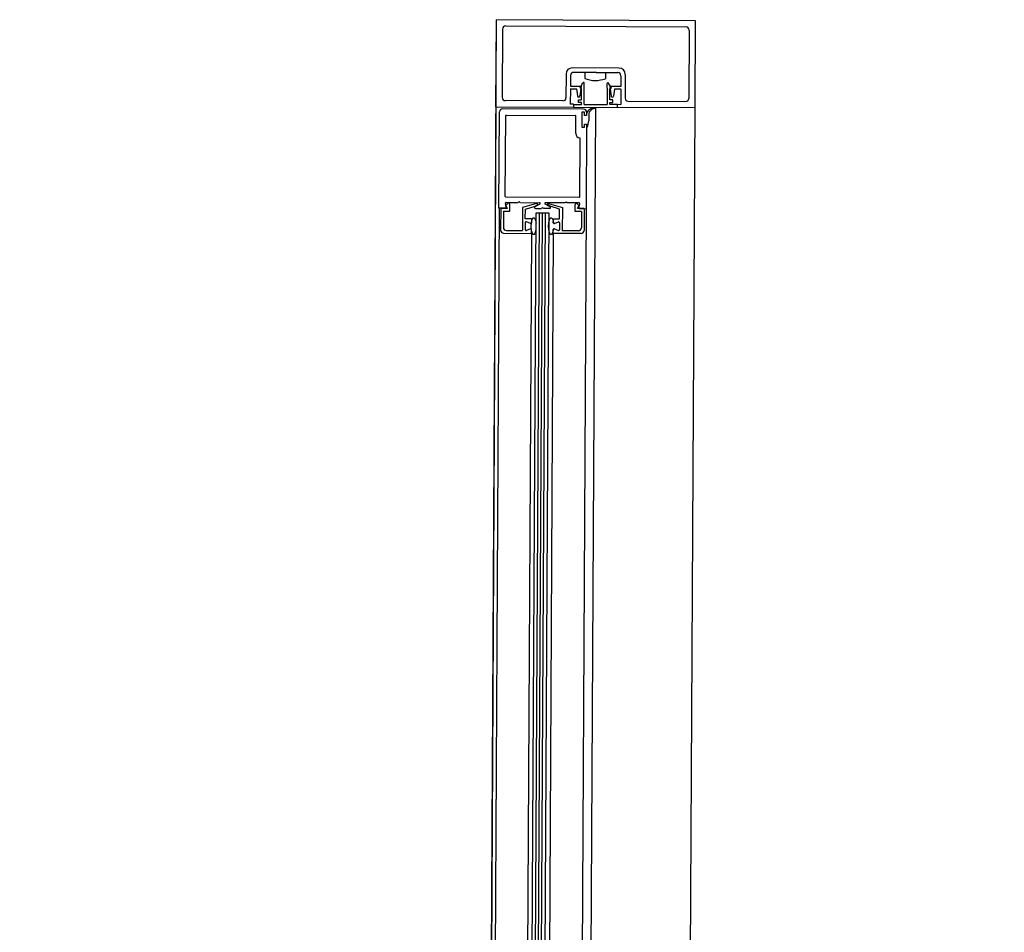
# Paper-space layout 'Layout1' of a CAD drawing. Units: inches. Extents: x 0 to 36, y 0 to 24.
# Drawn here: x 22.1 to 22.1, y 9.8 to 9.8 of the extents above; entities that cross this region are included whole.
import ezdxf

# ---------------------------------------------------------------- set-up
doc = ezdxf.new("R2010")
doc.units = ezdxf.units.IN
doc.header["$MEASUREMENT"] = 0
doc.layers.get('defpoints').update_dxf_attribs({"color": 140, "linetype": 'CONTINUOUS'})
doc.layers.add('G-AIRPORT', color=8, linetype='CONTINUOUS')
doc.styles.add('Arial', font='arial.ttf')
doc.styles.add('TEXT', font='romans.shx')

# ---------------------------------------------------------------- blocks, each defined once
blk = doc.blocks.new('HENDERSON')
at = {"layer": 'G-AIRPORT', "color": 4}
blk.add_line((6.280984278866335, 14.2591126874056), (6.281185188581787, 14.29638564102287), dxfattribs=at)
at = {"layer": 'G-AIRPORT', "color": 254}
for p, q in [((6.281183866692224, 14.29614042421431), (6.281185188467454, 14.2963856410166)), ((6.281183866692224, 14.29614042421431), (6.281185188467454, 14.2963856410166)), ((6.281745684009856, 14.29638261981428), (6.281185188467454, 14.2963856410166)), ((6.281745684009856, 14.29638261981428), (6.281185188467454, 14.2963856410166)), ((6.281211297221034, 14.29636798428787), (6.281719386431142, 14.29636524557217)), ((6.281211297221034, 14.29636798428787), (6.281719386431142, 14.29636524557217)), ((6.281744362235415, 14.29613740301824), (6.281745684009856, 14.29638261981428)), ((6.281744362235415, 14.29613740301824), (6.281745684009856, 14.29638261981428)), ((6.281202562711563, 14.29635934343356), (6.281201523419412, 14.2961665329718)), ((6.281202562711563, 14.29635934343356), (6.281201523419412, 14.2961665329718)), ((6.281728027283478, 14.29635651106306), (6.281726987990538, 14.296163700595)), ((6.281728027283478, 14.29635651106306), (6.281726987990538, 14.296163700595)), ((6.28138138315007, 14.29623254464837), (6.281381022116527, 14.29616556542885)), ((6.28138138315007, 14.29623254464837), (6.281381022116527, 14.29616556542885)), ((6.281393553535089, 14.29622869559285), (6.28139339039047, 14.29619842883365)), ((6.281393553535089, 14.29622869559285), (6.28139339039047, 14.29619842883365)), ((6.281530429253117, 14.29624925724941), (6.281398993048256, 14.29624996572101)), ((6.281530429253117, 14.29624925724941), (6.281398993048256, 14.29624996572101)), ((6.281463241935, 14.29623700788797), (6.281402288044589, 14.29623733644716)), ((6.281463241935, 14.29623700788797), (6.281402288044589, 14.29623733644716)), ((6.281433815918909, 14.29623716650167), (6.281433721506524, 14.29621965101623)), ((6.281433815918909, 14.29623716650167), (6.281433721506524, 14.29621965101623)), ((6.281464650727038, 14.29623840157252), (6.281463241935, 14.29623700788797)), ((6.281464650727038, 14.29623840157252), (6.281463241935, 14.29623700788797)), ((6.281464650727038, 14.29623840157252), (6.28146604441276, 14.29623699278519)), ((6.281464650727038, 14.29623840157252), (6.28146604441276, 14.29623699278519)), ((6.28146604441276, 14.29623699278519), (6.281526998302795, 14.29623666422599)), ((6.28146604441276, 14.29623699278519), (6.281526998302795, 14.29623666422599)), ((6.281492667951063, 14.29623684927425), (6.281492573538323, 14.29621933378885)), ((6.281492667951063, 14.29623684927425), (6.281492573538323, 14.29621933378885)), ((6.281535639155102, 14.29622792971688), (6.281535476010504, 14.29619766295765)), ((6.281535639155102, 14.29622792971688), (6.281535476010504, 14.29619766295765)), ((6.281547850326184, 14.29623164735118), (6.28154748929343, 14.29616466813168)), ((6.281547850326184, 14.29623164735118), (6.28154748929343, 14.29616466813168)), ((6.28139339039047, 14.29619842883365), (6.281424077521244, 14.29619826342337)), ((6.28139339039047, 14.29619842883365), (6.281424077521244, 14.29619826342337)), ((6.281424077521244, 14.29619826342337), (6.281420309347645, 14.29617078628206)), ((6.281424077521244, 14.29619826342337), (6.281420309347645, 14.29617078628206)), ((6.281420522692507, 14.29619362431242), (6.281428726339236, 14.29620768774954)), ((6.281420522692507, 14.29619362431242), (6.281428726339236, 14.29620768774954)), ((6.28143232205975, 14.296146940418), (6.281432643731925, 14.29620661735606)), ((6.28143232205975, 14.296146940418), (6.281432643731925, 14.29620661735606)), ((6.281497024028475, 14.29619321195186), (6.281497094414071, 14.29620626995441)), ((6.281497024028475, 14.29619321195186), (6.281497094414071, 14.29620626995441)), ((6.281509074682731, 14.29619314699297), (6.281501023258343, 14.29620729805258)), ((6.281509074682731, 14.29619314699297), (6.281501023258343, 14.29620729805258)), ((6.281393348848788, 14.29619072202181), (6.281393118482377, 14.29614798423283)), ((6.281393348848788, 14.29619072202181), (6.281393118482377, 14.29614798423283)), ((6.281393348848788, 14.29619072202181), (6.28141086433461, 14.29619062760902)), ((6.281393348848788, 14.29619072202181), (6.28141086433461, 14.29619062760902)), ((6.28141086433461, 14.29619062760902), (6.28141336298669, 14.29617082372898)), ((6.28141086433461, 14.29619062760902), (6.28141336298669, 14.29617082372898)), ((6.281424850008229, 14.29619110712719), (6.281420522692507, 14.29619362431242)), ((6.281424850008229, 14.29619110712719), (6.281420522692507, 14.29619362431242)), ((6.281424683841955, 14.29616027987356), (6.281424850008229, 14.29619110712719)), ((6.281424683841955, 14.29616027987356), (6.281424850008229, 14.29619110712719)), ((6.281496911669414, 14.29617236698184), (6.28149677274186, 14.29614659301633)), ((6.281496911669414, 14.29617236698184), (6.28149677274186, 14.29614659301633)), ((6.281498320508462, 14.29617376949255), (6.281496920076265, 14.29617236693801)), ((6.281498320508462, 14.29617376949255), (6.281496920076265, 14.29617236693801)), ((6.281496956987148, 14.29618077441636), (6.281496926870453, 14.2961751871123)), ((6.281496956987148, 14.29618077441636), (6.281496926870453, 14.2961751871123)), ((6.281498320508462, 14.29617376949255), (6.281496935277694, 14.29617518706844)), ((6.281498320508462, 14.29617376949255), (6.281496935277694, 14.29617518706844)), ((6.281498365826572, 14.29618217692705), (6.281496965394787, 14.29618077436622)), ((6.281498365826572, 14.29618217692705), (6.281496965394787, 14.29618077436622)), ((6.281497002304931, 14.2961891818446), (6.281496972188201, 14.29618359454683)), ((6.281497002304931, 14.2961891818446), (6.281496972188201, 14.29618359454683)), ((6.281498365826572, 14.29618217692705), (6.28149698059547, 14.29618359450297)), ((6.281498365826572, 14.29618217692705), (6.28149698059547, 14.29618359450297)), ((6.281498411144341, 14.29619058436156), (6.281497010712528, 14.29618918180076)), ((6.281498411144341, 14.29619058436156), (6.281497010712528, 14.29618918180076)), ((6.281498411144341, 14.29619058436156), (6.281497025913993, 14.29619200193747)), ((6.281498411144341, 14.29619058436156), (6.281497025913993, 14.29619200193747)), ((6.28150455445688, 14.29615984935333), (6.28150472062277, 14.29619067660696)), ((6.28150455445688, 14.29615984935333), (6.28150472062277, 14.29619067660696)), ((6.28150472062277, 14.29619067660696), (6.281509074682731, 14.29619314699297)), ((6.28150472062277, 14.29619067660696), (6.281509074682731, 14.29619314699297)), ((6.281535476010504, 14.29619766295765), (6.28150478887973, 14.29619782836794)), ((6.28150478887973, 14.29619782836794), (6.281508260626687, 14.29617031220745)), ((6.281535476010504, 14.29619766295765), (6.28150478887973, 14.29619782836794)), ((6.28150478887973, 14.29619782836794), (6.281508260626687, 14.29617031220745)), ((6.281517918983404, 14.29619005055858), (6.281515206988473, 14.29617027476684)), ((6.281517918983404, 14.29619005055858), (6.281515206988473, 14.29617027476684)), ((6.281535434468829, 14.29618995614582), (6.281517918983404, 14.29619005055858)), ((6.281535434468829, 14.29618995614582), (6.281517918983404, 14.29619005055858)), ((6.281535434468829, 14.29618995614582), (6.281535204102809, 14.29614721835687)), ((6.281535434468829, 14.29618995614582), (6.281535204102809, 14.29614721835687)), ((6.28137228760739, 14.29615692458084), (6.281210164271727, 14.2961577984627)), ((6.28137228760739, 14.29615692458084), (6.281210164271727, 14.2961577984627)), ((6.281401806163295, 14.29614793740231), (6.281393118482377, 14.29614798423283)), ((6.281401806163295, 14.29614793740231), (6.281393118482377, 14.29614798423283)), ((6.281401806163295, 14.29614793740231), (6.281401759335111, 14.29613924972373)), ((6.281401806163295, 14.29614793740231), (6.281401759335111, 14.29613924972373)), ((6.281402612638182, 14.29614708668513), (6.281424612088458, 14.29614696810539)), ((6.281402612638182, 14.29614708668513), (6.281424612088458, 14.29614696810539)), ((6.281415954619767, 14.296152619886), (6.281415996161407, 14.29616032669783)), ((6.281415954619767, 14.296152619886), (6.281415996161407, 14.29616032669783)), ((6.281424642300287, 14.29615257305547), (6.281415954619767, 14.296152619886)), ((6.281424642300287, 14.29615257305547), (6.281415954619767, 14.296152619886)), ((6.281415996161407, 14.29616032669783), (6.281424683841955, 14.29616027987356)), ((6.281415996161407, 14.29616032669783), (6.281424683841955, 14.29616027987356)), ((6.281424612088458, 14.29614696810539), (6.281424642300287, 14.29615257305547)), ((6.281424612088458, 14.29614696810539), (6.281424642300287, 14.29615257305547)), ((6.28143232205975, 14.296146940418), (6.28149677274186, 14.29614659301633)), ((6.28143232205975, 14.296146940418), (6.28149677274186, 14.29614659301633)), ((6.281504482703376, 14.29614653758516), (6.281504512915198, 14.29615214253525)), ((6.281504482703376, 14.29614653758516), (6.281504512915198, 14.29615214253525)), ((6.281526482153282, 14.29614641899918), (6.281504482703376, 14.29614653758516)), ((6.281526482153282, 14.29614641899918), (6.281504482703376, 14.29614653758516)), ((6.281504512915198, 14.29615214253525), (6.281513200596514, 14.29615209571099)), ((6.281504512915198, 14.29615214253525), (6.281513200596514, 14.29615209571099)), ((6.281513242137784, 14.29615980252282), (6.28150455445688, 14.29615984935333)), ((6.281513242137784, 14.29615980252282), (6.28150455445688, 14.29615984935333)), ((6.281513200596514, 14.29615209571099), (6.281513242137784, 14.29615980252282)), ((6.281513200596514, 14.29615209571099), (6.281513242137784, 14.29615980252282)), ((6.281526469593317, 14.29613857750883), (6.281526516421486, 14.29614726518739)), ((6.281526469593317, 14.29613857750883), (6.281526516421486, 14.29614726518739)), ((6.281526516421486, 14.29614726518739), (6.281535204102809, 14.29614721835687)), ((6.281526516421486, 14.29614726518739), (6.281535204102809, 14.29614721835687)), ((6.281556130145766, 14.2961559336226), (6.281718253481422, 14.29615505974073)), ((6.281556130145766, 14.2961559336226), (6.281718253481422, 14.29615505974073)), ((6.281183866692224, 14.29614042421431), (6.281156109424735, 14.29099087141617)), ((6.281183866692224, 14.29614042421431), (6.281156109424735, 14.29099087141617)), ((6.281183866692224, 14.29614042421431), (6.281401759335111, 14.29613924972373)), ((6.281183866692224, 14.29614042421431), (6.281401759335111, 14.29613924972373)), ((6.281192334227818, 14.29585451726263), (6.281193797998839, 14.29612607735095)), ((6.281192334227818, 14.29585451726263), (6.281193797998839, 14.29612607735095)), ((6.281430373946456, 14.29613349008754), (6.281202532508708, 14.29613471820525)), ((6.281430373946456, 14.29613349008754), (6.281202532508708, 14.29613471820525)), ((6.281210031164342, 14.29588808578773), (6.281211258526803, 14.29611578710459)), ((6.281210031164342, 14.29588808578773), (6.281211258526803, 14.29611578710459)), ((6.281212667318833, 14.29611718078915), (6.281407417519979, 14.29611613104218)), ((6.281212667318833, 14.29611718078915), (6.281407417519979, 14.29611613104218)), ((6.281402571097296, 14.29613937987328), (6.281526440611621, 14.29613871218735)), ((6.281402571097296, 14.29613937987328), (6.281526440611621, 14.29613871218735)), ((6.281425703785416, 14.29612496745593), (6.281425475684671, 14.29608265003931)), ((6.281425703785416, 14.29612496745593), (6.281425475684671, 14.29608265003931)), ((6.281433410598815, 14.2961249259123), (6.281425703785416, 14.29612496745593)), ((6.281433410598815, 14.2961249259123), (6.281425703785416, 14.29612496745593)), ((6.281433362259421, 14.29611595798342), (6.281433410598815, 14.2961249259123)), ((6.281433362259421, 14.29611595798342), (6.281433410598815, 14.2961249259123)), ((6.28143896721496, 14.29611592777158), (6.281433362259421, 14.29611595798342)), ((6.28143896721496, 14.29611592777158), (6.281433362259421, 14.29611595798342)), ((6.281463694092629, 14.29613891588389), (6.281437769486473, 14.2913293600974)), ((6.281463694092629, 14.29613891588389), (6.281437769486473, 14.2913293600974)), ((6.281438998008596, 14.29612164062107), (6.28143896721496, 14.29611592777158)), ((6.281438998008596, 14.29612164062107), (6.28143896721496, 14.29611592777158)), ((6.281439014799169, 14.29612475557845), (6.281438998008596, 14.29612164062107)), ((6.281439014799169, 14.29612475557845), (6.281438998008596, 14.29612164062107)), ((6.281744362235415, 14.29613740301824), (6.281526469593317, 14.29613857750883)), ((6.281744362235415, 14.29613740301824), (6.281526469593317, 14.29613857750883)), ((6.281691302424164, 14.28629370004315), (6.281744362235415, 14.29613740301824)), ((6.281691302424164, 14.28629370004315), (6.281744362235415, 14.29613740301824)), ((6.281408541186288, 14.29606462796225), (6.281408811206113, 14.29611472224855)), ((6.281408541186288, 14.29606462796225), (6.281408811206113, 14.29611472224855)), ((6.281433182498041, 14.29608260850196), (6.281433230837486, 14.29609157643087)), ((6.281433182498041, 14.29608260850196), (6.281433230837486, 14.29609157643087)), ((6.281433230837486, 14.29609157643087), (6.281438835793033, 14.29609154621903)), ((6.281433230837486, 14.29609157643087), (6.281438835793033, 14.29609154621903)), ((6.281438835793033, 14.29609154621903), (6.281437529028558, 14.29585319560288)), ((6.281438835793033, 14.29609154621903), (6.281437529028558, 14.29585319560288)), ((6.281445301665705, 14.29611326986921), (6.281445233194603, 14.29610056707971)), ((6.281445301665705, 14.29611326986921), (6.281445233194603, 14.29610056707971)), ((6.281425475684671, 14.29608265003931), (6.281433182498041, 14.29608260850196)), ((6.281425475684671, 14.29608265003931), (6.281433182498041, 14.29608260850196)), ((6.28144032859548, 14.29608297088739), (6.281438788773769, 14.29608297918735)), ((6.28144032859548, 14.29608297088739), (6.281438788773769, 14.29608297918735)), ((6.281420194993451, 14.29588695295978), (6.281421091912421, 14.29605335007138)), ((6.281420194993451, 14.29588695295978), (6.281421091912421, 14.29605335007138)), ((6.281212989958838, 14.29585735631697), (6.281210258166134, 14.29586788526377)), ((6.281212989958838, 14.29585735631697), (6.281210258166134, 14.29586788526377)), ((6.281211424850461, 14.29588667700036), (6.281418786202188, 14.29588555927521)), ((6.281211424850461, 14.29588667700036), (6.281418786202188, 14.29588555927521)), ((6.281211684972213, 14.29586224834792), (6.281217623170598, 14.29586812287426)), ((6.281211684972213, 14.29586224834792), (6.281217623170598, 14.29586812287426)), ((6.281212440364421, 14.29587069035407), (6.281246078644749, 14.29587050903296)), ((6.281212440364421, 14.29587069035407), (6.281246078644749, 14.29587050903296)), ((6.281222530041596, 14.29584649555989), (6.281222635256434, 14.29586601509917)), ((6.281222530041596, 14.29584649555989), (6.281222635256434, 14.29586601509917)), ((6.281249476761758, 14.29587329327628), (6.281247071813034, 14.2958709141146)), ((6.281249476761758, 14.29587329327628), (6.281247071813034, 14.2958709141146)), ((6.281249476761758, 14.29587329327628), (6.281251855922633, 14.29587088832523)), ((6.281249476761758, 14.29587329327628), (6.281251855922633, 14.29587088832523)), ((6.28125284452674, 14.29587047256326), (6.281306642149922, 14.29587018258479)), ((6.28125284452674, 14.29587047256326), (6.281306642149922, 14.29587018258479)), ((6.281298291657016, 14.2958682351147), (6.281259018547182, 14.29585674317894)), ((6.281298291657016, 14.2958682351147), (6.281259018547182, 14.29585674317894)), ((6.281307706436678, 14.29586597384995), (6.281293758291007, 14.29585834030951)), ((6.281307706436678, 14.29586597384995), (6.281293758291007, 14.29585834030951)), ((6.281322888019055, 14.29586589201555), (6.281336752923245, 14.29585810856221)), ((6.281322888019055, 14.29586589201555), (6.281336752923245, 14.29585810856221)), ((6.281377795097235, 14.29586979905169), (6.281323997614599, 14.29587008903018)), ((6.281377795097235, 14.29586979905169), (6.281323997614599, 14.29587008903018)), ((6.281331647235824, 14.29586840606244), (6.281370772632314, 14.29585649756291)), ((6.281331647235824, 14.29586840606244), (6.281370772632314, 14.29585649756291)), ((6.281381193214195, 14.29587258329503), (6.28137878826589, 14.29587020413333)), ((6.281381193214195, 14.29587258329503), (6.28137878826589, 14.29587020413333)), ((6.281381193214195, 14.29587258329503), (6.281383572375489, 14.29587017834397)), ((6.281381193214195, 14.29587258329503), (6.281383572375489, 14.29587017834397)), ((6.281418199259548, 14.29586958126086), (6.281384560979198, 14.295869762582)), ((6.281418199259548, 14.29586958126086), (6.281384560979198, 14.295869762582)), ((6.28141818435094, 14.29586148615524), (6.281412309824987, 14.29586742421225)), ((6.28141818435094, 14.29586148615524), (6.281412309824987, 14.29586742421225)), ((6.281417505954522, 14.29585625392638), (6.281420351092123, 14.29586675281168)), ((6.281417505954522, 14.29585625392638), (6.281420351092123, 14.29586675281168)), ((6.281192958479942, 14.2958547479074), (6.281166740763972, 14.29099081410577)), ((6.281192958479942, 14.2958547479074), (6.281166740763972, 14.29099081410577)), ((6.281210807759813, 14.29585455122667), (6.281192958479942, 14.2958547479074)), ((6.281210807759813, 14.29585455122667), (6.281192958479942, 14.2958547479074)), ((6.281197209159686, 14.29585433908606), (6.281196878338733, 14.29579296482293)), ((6.281197209159686, 14.29585433908606), (6.281196878338733, 14.29579296482293)), ((6.281197209159686, 14.29585433908606), (6.281216125884185, 14.29585423711881)), ((6.281197209159686, 14.29585433908606), (6.281216125884185, 14.29585423711881)), ((6.281204874432213, 14.29584659073062), (6.281204626693793, 14.29580063009742)), ((6.281204874432213, 14.29584659073062), (6.281204626693793, 14.29580063009742)), ((6.281204874432213, 14.29584659073062), (6.281222530041596, 14.29584649555989)), ((6.281204874432213, 14.29584659073062), (6.281222530041596, 14.29584649555989)), ((6.281216125884185, 14.29585423711881), (6.281211684972213, 14.29586224834792)), ((6.281216125884185, 14.29585423711881), (6.281211684972213, 14.29586224834792)), ((6.281259018547182, 14.29585674317894), (6.281258667685393, 14.29579165086804)), ((6.281259018547182, 14.29585674317894), (6.281258667685393, 14.29579165086804)), ((6.281266551994477, 14.29582453843978), (6.281266699694136, 14.29585193980404)), ((6.281266551994477, 14.29582453843978), (6.281266699694136, 14.29585193980404)), ((6.281266678082147, 14.295851933897), (6.281293825013265, 14.2958606579513)), ((6.281266678082147, 14.295851933897), (6.281293825013265, 14.2958606579513)), ((6.281272720082001, 14.29128275352098), (6.281297295090063, 14.29584193076015)), ((6.281272720082001, 14.29128275352098), (6.281297295090063, 14.29584193076015)), ((6.281282184890053, 14.29128270249976), (6.281306759898094, 14.29584187974519)), ((6.281282184890053, 14.29128270249976), (6.281306759898094, 14.29584187974519)), ((6.281290592322982, 14.29128265718514), (6.281315167331037, 14.29584183442431)), ((6.281290592322982, 14.29128265718514), (6.281315167331037, 14.29584183442431)), ((6.281294138346333, 14.29586078924091), (6.281299977639378, 14.2958641206987)), ((6.281294138346333, 14.29586078924091), (6.281299977639378, 14.2958641206987)), ((6.281294822577379, 14.29585413157469), (6.281311850011377, 14.29585403979284)), ((6.281294822577379, 14.29585413157469), (6.281311850011377, 14.29585403979284)), ((6.281297295090063, 14.29584193076015), (6.281332326061722, 14.29584174193463)), ((6.281297295090063, 14.29584193076015), (6.281332326061722, 14.29584174193463)), ((6.281298999755926, 14.29128261186424), (6.281323574764002, 14.29584178910966)), ((6.281298999755926, 14.29128261186424), (6.281323574764002, 14.29584178910966)), ((6.281332326061722, 14.29584174193463), (6.281307751053241, 14.29128256469545)), ((6.281332326061722, 14.29584174193463), (6.281307751053241, 14.29128256469545)), ((6.281315248128756, 14.29585682403616), (6.281312843180068, 14.29585444487447)), ((6.281315248128756, 14.29585682403616), (6.281312843180068, 14.29585444487447)), ((6.281315248128756, 14.29585682403616), (6.281317627290044, 14.29585441909137)), ((6.281315248128756, 14.29585682403616), (6.281317627290044, 14.29585441909137)), ((6.281335643328127, 14.29585391154132), (6.281318615893348, 14.29585400332316)), ((6.281335643328127, 14.29585391154132), (6.281318615893348, 14.29585400332316)), ((6.281335720037724, 14.29586091584498), (6.281329916998267, 14.29586431005669)), ((6.281335720037724, 14.29586091584498), (6.281329916998267, 14.29586431005669)), ((6.281363061697924, 14.29585177113646), (6.281336031937492, 14.29586078118524)), ((6.281363061697924, 14.29585177113646), (6.281336031937492, 14.29586078118524)), ((6.28136291399867, 14.29582436991), (6.281363061697924, 14.29585177113646)), ((6.28136291399867, 14.29582436991), (6.281363061697924, 14.29585177113646)), ((6.281370794178919, 14.29585649142408), (6.281370443317506, 14.29579139925101)), ((6.281370794178919, 14.29585649142408), (6.281370443317506, 14.29579139925101)), ((6.28140717009444, 14.295845851189), (6.281407275308496, 14.29586537059046)), ((6.28140717009444, 14.295845851189), (6.281407275308496, 14.29586537059046)), ((6.281424825704256, 14.29584575602452), (6.28140717009444, 14.295845851189)), ((6.281424825704256, 14.29584575602452), (6.28140717009444, 14.295845851189)), ((6.281437529028558, 14.29585319560288), (6.28141344616396, 14.29126974022545)), ((6.281437529028558, 14.29585319560288), (6.28141344616396, 14.29126974022545)), ((6.281413657334788, 14.29585352326003), (6.28141818435094, 14.29586148615524)), ((6.281413657334788, 14.29585352326003), (6.28141818435094, 14.29586148615524)), ((6.281432574059288, 14.29585342129273), (6.281413657334788, 14.29585352326003)), ((6.281432574059288, 14.29585342129273), (6.281413657334788, 14.29585352326003)), ((6.281419657787495, 14.29585342547717), (6.281437529028558, 14.29585319560288)), ((6.281419657787495, 14.29585342547717), (6.281437529028558, 14.29585319560288)), ((6.281424825704256, 14.29584575602452), (6.281424577965858, 14.29579979538502)), ((6.281424825704256, 14.29584575602452), (6.281424577965858, 14.29579979538502)), ((6.281432574059288, 14.29585342129273), (6.281432243238385, 14.29579204703587)), ((6.281432574059288, 14.29585342129273), (6.281432243238385, 14.29579204703587)), ((6.281266495346493, 14.29581402914978), (6.281266389604696, 14.29579441180261)), ((6.281266495346493, 14.29581402914978), (6.281266389604696, 14.29579441180261)), ((6.281284067479909, 14.29582444402701), (6.281266551994477, 14.29582453843978)), ((6.281284067479909, 14.29582444402701), (6.281266551994477, 14.29582453843978)), ((6.281280986122063, 14.29581184603617), (6.281269520057926, 14.29581611798845)), ((6.281280986122063, 14.29581184603617), (6.281269520057926, 14.29581611798845)), ((6.281284067479909, 14.29582444402701), (6.281284010833097, 14.29581393487482)), ((6.281284067479909, 14.29582444402701), (6.281284010833097, 14.29581393487482)), ((6.281284010833097, 14.29581393487482), (6.281284029887388, 14.29581746978485)), ((6.281284010833097, 14.29581393487482), (6.281284029887388, 14.29581746978485)), ((6.281345398513238, 14.29582446432276), (6.281345341866036, 14.29581395502649)), ((6.281345398513238, 14.29582446432276), (6.281345341866036, 14.29581395502649)), ((6.281345341866036, 14.29581395502649), (6.281345360919879, 14.29581748993652)), ((6.281345341866036, 14.29581395502649), (6.281345360919879, 14.29581748993652)), ((6.281345398513238, 14.29582446432276), (6.28136291399867, 14.29582436991)), ((6.281345398513238, 14.29582446432276), (6.28136291399867, 14.29582436991)), ((6.281348343883359, 14.29581183370211), (6.281359855334536, 14.2958159819381)), ((6.281348343883359, 14.29581183370211), (6.281359855334536, 14.2958159819381)), ((6.281362857351468, 14.29581386061373), (6.281362751609251, 14.29579424327279)), ((6.281362857351468, 14.29581386061373), (6.281362751609251, 14.29579424327279)), ((6.281205519191069, 14.29578423031383), (6.281283848442946, 14.29578380809981)), ((6.281205519191069, 14.29578423031383), (6.281283848442946, 14.29578380809981)), ((6.281213267545731, 14.29579189558829), (6.281258667685393, 14.29579165086804)), ((6.281213267545731, 14.29579189558829), (6.281258667685393, 14.29579165086804)), ((6.281283848442946, 14.29578380809981), (6.281259900786559, 14.29134101775664)), ((6.281283848442946, 14.29578380809981), (6.281259900786559, 14.29134101775664)), ((6.281280903073196, 14.29579643871419), (6.281269391621997, 14.29579229047823)), ((6.281280903073196, 14.29579643871419), (6.281269391621997, 14.29579229047823)), ((6.281283848442946, 14.29578380809981), (6.281283905090518, 14.29579431738982)), ((6.281283848442946, 14.29578380809981), (6.281283905090518, 14.29579431738982)), ((6.281345179476624, 14.29578382839556), (6.28132122803752, 14.2913403363084)), ((6.281345179476624, 14.29578382839556), (6.28132122803752, 14.2913403363084)), ((6.281345179476624, 14.29578382839556), (6.281345236123045, 14.29579433754147)), ((6.281345179476624, 14.29578382839556), (6.281345236123045, 14.29579433754147)), ((6.281423508728501, 14.29578340618156), (6.281345179476624, 14.29578382839556)), ((6.281423508728501, 14.29578340618156), (6.281345179476624, 14.29578382839556)), ((6.281348260834051, 14.29579642638014), (6.281359726898593, 14.29579215443413)), ((6.281348260834051, 14.29579642638014), (6.281359726898593, 14.29579215443413)), ((6.281415843456365, 14.29579115453701), (6.281370443317506, 14.29579139925101)), ((6.281415843456365, 14.29579115453701), (6.281370443317506, 14.29579139925101))]:
    blk.add_line(p, q, dxfattribs=at)
for centre, radius, start, end in [((6.281211250393262, 14.2963592966093), 8.687807125180386e-06, 89.69116563098657, 179.6911467414943), ((6.281211250393262, 14.2963592966093), 8.687807125180386e-06, 89.69116563098657, 179.6911467414943), ((6.281719339602951, 14.2963565578936), 8.687807125180386e-06, 359.6911847349794, 89.69116563098657), ((6.281719339602951, 14.2963565578936), 8.687807125180386e-06, 359.6911847349794, 89.69116563098657), ((6.281398898636247, 14.29623245023558), 1.751574017173465e-05, 89.69116563098657, 179.6911467414943), ((6.281398898636247, 14.29623245023558), 1.751574017173465e-05, 89.69116563098657, 179.6911467414943), ((6.281402241216789, 14.29622864876233), 8.687807125180386e-06, 89.69116563098657, 179.6911467414943), ((6.281402241216789, 14.29622864876233), 8.687807125180386e-06, 89.69116563098657, 179.6911467414943), ((6.281526951474973, 14.2962279765474), 8.687807125180386e-06, 359.6911847349794, 89.69116563098657), ((6.281526951474973, 14.2962279765474), 8.687807125180386e-06, 359.6911847349794, 89.69116563098657), ((6.28153033484115, 14.29623174176397), 1.751574017173465e-05, 359.6911847349794, 89.69116563098657), ((6.28153033484115, 14.29623174176397), 1.751574017173465e-05, 359.6911847349794, 89.69116563098657), ((6.281430541874101, 14.29620662868785), 2.101888820608158e-06, 359.6911847349794, 149.7437885676689), ((6.281430541874101, 14.29620662868785), 2.101888820608158e-06, 359.6911847349794, 149.7437885676689), ((6.281499196272684, 14.29620625862262), 2.101888820608158e-06, 29.63854248873488, 179.6911467414943), ((6.281499196272684, 14.29620625862262), 2.101888820608158e-06, 29.63854248873488, 179.6911467414943), ((6.281416838701965, 14.29617126222968), 3.50314803434693e-06, 187.1911645710648, 352.1911666959872), ((6.281416838701965, 14.29617126222968), 3.50314803434693e-06, 187.1911645710648, 352.1911666959872), ((6.28121021110033, 14.29616648614126), 8.687807125180386e-06, 179.6911467414943, 269.6911456745713), ((6.28121021110033, 14.29616648614126), 8.687807125180386e-06, 179.6911467414943, 269.6911456745713), ((6.281372334435964, 14.29616561225939), 8.687807125180386e-06, 269.6911456745713, 359.6911847349794), ((6.281372334435964, 14.29616561225939), 8.687807125180386e-06, 269.6911456745713, 359.6911847349794), ((6.281511736342374, 14.29617075070816), 3.50314803434693e-06, 187.1911645710648, 352.1911666959872), ((6.281511736342374, 14.29617075070816), 3.50314803434693e-06, 187.1911645710648, 352.1911666959872), ((6.281556176974341, 14.29616462130741), 8.687807125180386e-06, 179.6911467414943, 269.6911456745713), ((6.281556176974341, 14.29616462130741), 8.687807125180386e-06, 179.6911467414943, 269.6911456745713), ((6.281718300310025, 14.29616374742555), 8.687807125180386e-06, 269.6911456745713, 359.6911847349794), ((6.281718300310025, 14.29616374742555), 8.687807125180386e-06, 269.6911456745713, 359.6911847349794), ((6.281202485680126, 14.29612603052043), 8.687807125180386e-06, 89.69116563098657, 179.6911467414943), ((6.281202485680126, 14.29612603052043), 8.687807125180386e-06, 89.69116563098657, 179.6911467414943), ((6.28121265976629, 14.29611577955005), 1.401259213738772e-06, 89.69116563098657, 179.6911467414943), ((6.28121265976629, 14.29611577955005), 1.401259213738772e-06, 89.69116563098657, 179.6911467414943), ((6.281407409967436, 14.29611472980308), 1.401259213738772e-06, 359.6911847349794, 89.69116563098657), ((6.281407409967436, 14.29611472980308), 1.401259213738772e-06, 359.6911847349794, 89.69116563098657), ((6.281430327118258, 14.29612480240272), 8.687807125180386e-06, 359.6911847349794, 89.69116563098657), ((6.281430327118258, 14.29612480240272), 8.687807125180386e-06, 359.6911847349794, 89.69116563098657), ((6.281457717131921, 14.2961166213722), 1.901018312318705e-05, 85.08131863003962, 182.0869125934469), ((6.281457717131921, 14.2961166213722), 1.901018312318705e-05, 85.08131863003962, 182.0869125934469), ((6.281463430655585, 14.29611705327676), 1.851469786520902e-05, 92.87961863819005, 191.6716946746943), ((6.281463430655585, 14.29611705327676), 1.851469786520902e-05, 92.87961863819005, 191.6716946746943), ((6.281410147715356, 14.29610075619966), 3.50314803434693e-05, 329.4894326265544, 359.6911847349794), ((6.281410147715356, 14.29610075619966), 3.50314803434693e-05, 329.4894326265544, 359.6911847349794), ((6.281419751097388, 14.29606456753855), 1.121007370991018e-05, 179.6911467414943, 269.6911456745713), ((6.281419751097388, 14.29606456753855), 1.121007370991018e-05, 179.6911467414943, 269.6911456745713), ((6.281211432403431, 14.29588807823946), 1.401259213738772e-06, 179.6911467414943, 269.6911456745713), ((6.281211432403431, 14.29588807823946), 1.401259213738772e-06, 179.6911467414943, 269.6911456745713), ((6.281212428280547, 14.29586844837027), 2.242014741982035e-06, 89.69116563098657, 194.5450206980723), ((6.281212428280547, 14.29586844837027), 2.242014741982035e-06, 89.69116563098657, 194.5450206980723), ((6.28121969265468, 14.29586603095991), 2.942644348851423e-06, 359.6911847349794, 134.691156810208), ((6.28121969265468, 14.29586603095991), 2.942644348851423e-06, 359.6911847349794, 134.691156810208), ((6.281298866692374, 14.29586606801843), 2.242014741982035e-06, 299.7051956980703, 104.8615986199837), ((6.281298866692374, 14.29586606801843), 2.242014741982035e-06, 299.7051956980703, 104.8615986199837), ((6.281306630065295, 14.29586794060097), 2.242014741982035e-06, 298.691175464474, 89.69116563098657), ((6.281306630065295, 14.29586794060097), 2.242014741982035e-06, 298.691175464474, 89.69116563098657), ((6.281323985529916, 14.29586784705266), 2.242014741982035e-06, 89.69116563098657, 240.6911557380449), ((6.281323985529916, 14.29586784705266), 2.242014741982035e-06, 89.69116563098657, 240.6911557380449), ((6.281331048873675, 14.29586624528667), 2.242014741982035e-06, 74.52073256547014, 239.6771355994734), ((6.281331048873675, 14.29586624528667), 2.242014741982035e-06, 74.52073256547014, 239.6771355994734), ((6.281410217910256, 14.29586535472972), 2.942644348851423e-06, 44.69117470963549, 179.6911467414943), ((6.281410217910256, 14.29586535472972), 2.942644348851423e-06, 44.69117470963549, 179.6911467414943), ((6.281418187174474, 14.29586733928335), 2.242014741982035e-06, 344.8373105571774, 89.69116563098657), ((6.281418187174474, 14.29586733928335), 2.242014741982035e-06, 344.8373105571774, 89.69116563098657), ((6.281418793755549, 14.2958869605143), 1.401259213738772e-06, 269.6911456745713, 359.6911847349794), ((6.281418793755549, 14.2958869605143), 1.401259213738772e-06, 269.6911456745713, 359.6911847349794), ((6.28121081984483, 14.29585679321045), 2.242014741982035e-06, 269.6911456745713, 14.54505774412052), ((6.28121081984483, 14.29585679321045), 2.242014741982035e-06, 269.6911456745713, 14.54505774412052), ((6.281294834662042, 14.29585637355848), 2.242014741982035e-06, 118.691137615408, 269.6911456745713), ((6.281294834662042, 14.29585637355848), 2.242014741982035e-06, 118.691137615408, 269.6911456745713), ((6.281335655412789, 14.29585615352511), 2.242014741982035e-06, 269.6911456745713, 60.69119367119058), ((6.281335655412789, 14.29585615352511), 2.242014741982035e-06, 269.6911456745713, 60.69119367119058), ((6.281419669872172, 14.29585566746096), 2.242014741982035e-06, 164.837273626774, 269.6911456745713), ((6.281419669872172, 14.29585566746096), 2.242014741982035e-06, 164.837273626774, 269.6911456745713), ((6.281268737328723, 14.29581401706631), 2.242014741982035e-06, 69.56527861128, 179.6911467414943), ((6.281268737328723, 14.29581401706631), 2.242014741982035e-06, 69.56527861128, 179.6911467414943), ((6.281281768851279, 14.29581394696457), 2.242014741982035e-06, 249.565240682684, 359.6911847349794), ((6.281281768851279, 14.29581394696457), 2.242014741982035e-06, 249.565240682684, 359.6911847349794), ((6.281347583848635, 14.29581394294301), 2.242014741982035e-06, 179.6911467414943, 289.8170906369668), ((6.281347583848635, 14.29581394294301), 2.242014741982035e-06, 179.6911467414943, 289.8170906369668), ((6.281360615369621, 14.29581387270347), 2.242014741982035e-06, 359.6911847349794, 109.8170527238244), ((6.281360615369621, 14.29581387270347), 2.242014741982035e-06, 359.6911847349794, 109.8170527238244), ((6.281205566019651, 14.29579291799237), 8.687807125180386e-06, 179.6911467414943, 269.6911456745713), ((6.281205566019651, 14.29579291799237), 8.687807125180386e-06, 179.6911467414943, 269.6911456745713), ((6.281213314375101, 14.29580058326687), 8.687807125180386e-06, 179.6911467414943, 269.6911456745713), ((6.281213314375101, 14.29580058326687), 8.687807125180386e-06, 179.6911467414943, 269.6911456745713), ((6.281268631587324, 14.2957943997191), 2.242014741982035e-06, 179.6911467414943, 289.8168615493729), ((6.281268631587324, 14.2957943997191), 2.242014741982035e-06, 179.6911467414943, 289.8168615493729), ((6.281281663108288, 14.29579432947957), 2.242014741982035e-06, 359.6911847349794, 109.8168815857457), ((6.281281663108288, 14.29579432947957), 2.242014741982035e-06, 359.6911847349794, 109.8168815857457), ((6.281347478105651, 14.295794325458), 2.242014741982035e-06, 69.56544971720761, 179.6911467414943), ((6.281347478105651, 14.295794325458), 2.242014741982035e-06, 69.56544971720761, 179.6911467414943), ((6.281360509627419, 14.29579425535629), 2.242014741982035e-06, 249.5654695653958, 359.6911847349794), ((6.281360509627419, 14.29579425535629), 2.242014741982035e-06, 249.5654695653958, 359.6911847349794), ((6.281415890284926, 14.29579984221557), 8.687807125180386e-06, 269.6911456745713, 359.6911847349794), ((6.281415890284926, 14.29579984221557), 8.687807125180386e-06, 269.6911456745713, 359.6911847349794), ((6.281423555557048, 14.29579209386013), 8.687807125180386e-06, 269.6911456745713, 359.6911847349794), ((6.281423555557048, 14.29579209386013), 8.687807125180386e-06, 269.6911456745713, 359.6911847349794)]:
    blk.add_arc(centre, radius, start, end, dxfattribs=at)
at = {"layer": 'G-AIRPORT', "color": 254, "extrusion": (0, 0, -1)}
for centre in [(6.28129007051578, 14.29580444399866), (6.28129007051578, 14.29580444399866), (6.281339145963877, 14.29580417947126), (6.281339145963877, 14.29580417947126)]:
    blk.add_ellipse(centre, major_axis=(1.287340534090671e-07, 2.38828552144046e-05), ratio=0.29403100000002, start_param=1.934833673205183, end_param=7.489946673205095, dxfattribs=at)
at = {"layer": 'G-AIRPORT', "color": 254}
blk.add_open_spline([(6.281433721506524, 14.29621965101623), (6.281443516017745, 14.29621697096397), (6.28146310503859, 14.29621161071535), (6.281482750705834, 14.29621675948111), (6.281492573538692, 14.29621933378885)], degree=3, dxfattribs=at)
blk.add_open_spline([(6.281433721506524, 14.29621965101623), (6.281443516017745, 14.29621697096397), (6.28146310503859, 14.29621161071535), (6.281482750705834, 14.29621675948111), (6.281492573538692, 14.29621933378885)], degree=3, dxfattribs=at)
at = {"layer": 'G-AIRPORT', "color": 1, "linetype": 'Continuous', "style": 'TEXT', "text_generation_flag": 4, "flags": 9}
for p, height, rotation in [((6.201392147535842, 13.78508086089409, -0.00168151105648652), 5.254722051520396e-05, 359.9999999997884), ((6.206709358517998, 13.78429970768573, -0.00168151105648652), 5.254722051471722e-05, 44.99999999970711), ((6.206265839721766, 13.78365802089793, -0.00168151105648652), 2.627361025762895e-05, 44.99999999955124), ((6.205811704776337, 13.7832038859523, -0.00168151105648652), 2.627361025762895e-05, 44.99999999955124), ((6.205357569830902, 13.78274975100668, -0.00168151105648652), 2.627361025762895e-05, 44.99999999955124), ((6.204811288149614, 13.782203469324, -0.00168151105648652), 2.627361025762895e-05, 44.99999999955124), ((6.204201818096927, 13.78179216726916, -0.00168151105648652), 5.254722051471722e-05, 44.99999999970711), ((6.20408791938921, 13.78148010056382, -0.00168151105648652), 2.627361025762895e-05, 44.99999999955124), ((6.215291847821725, 13.78099765590688, -0.00168151105648652), 2.627361025762895e-05, 314.9999999997807), ((6.215795524761752, 13.78049397896957, -0.00168151105648652), 2.627361025762895e-05, 314.9999999997807), ((6.216249659707152, 13.78003984402395, -0.00168151105648652), 2.627361025762895e-05, 314.9999999997807), ((6.201963511490824, 13.77955386066093, -0.00168151105648652), 5.254722051471722e-05, 44.99999999970711), ((5.614658137022936, 13.05285010218225), 5.254722051471722e-05, 44.99999999970711), ((5.614214618226697, 13.05220841538817), 2.627361025762895e-05, 44.9999999994812), ((5.613760483281254, 13.05175428044254), 2.627361025762895e-05, 44.9999999994812), ((5.613306348335847, 13.05130014549696), 2.627361025762895e-05, 44.9999999994812), ((5.612760066654552, 13.05075386382052), 2.627361025762895e-05, 44.9999999994812), ((5.612150596601872, 13.05034256175942), 5.254722051471722e-05, 44.99999999970711), ((5.612036697894332, 13.05003049506031), 2.627361025762895e-05, 44.9999999994812), ((5.623240626326663, 13.04954805040339), 2.627361025762895e-05, 314.9999999997807), ((5.62374430326669, 13.04904437345983), 2.627361025762895e-05, 314.9999999997807), ((5.624198438212098, 13.04859023851419), 2.627361025762895e-05, 314.9999999997807), ((5.609912289995783, 13.04810425515117), 5.254722051471722e-05, 44.99999999970711)]:
    blk.add_attdef('SIZE', p, '', height=height, rotation=rotation, dxfattribs=at)
at = {"layer": 'G-AIRPORT', "color": 1, "linetype": 'Continuous', "style": 'TEXT', "flags": 9}
for p, height, rotation in [((6.218065604722135, 13.78508081333689, -0.00168151105648652), 5.254722051520396e-05, 179.9999999997883), ((6.212187964036353, 13.78429970768573, -0.00168151105648652), 5.254722051520396e-05, 134.9999999997807), ((6.212631482832606, 13.78365802089793, -0.00168151105648652), 2.627361025763799e-05, 135.000000000593), ((6.213085617778042, 13.7832038859523, -0.00168151105648652), 2.627361025763799e-05, 135.000000000593), ((6.213539752723463, 13.78274975100668, -0.00168151105648652), 2.627361025763799e-05, 135.000000000593), ((6.214086034404772, 13.782203469324, -0.00168151105648652), 2.627361025763799e-05, 135.000000000593), ((6.214695504457445, 13.78179216726916, -0.00168151105648652), 5.254722051520396e-05, 134.9999999997807), ((6.214809403165169, 13.78148010056382, -0.00168151105648652), 2.627361025763799e-05, 135.000000000593), ((6.203605474732655, 13.78099765590688, -0.00168151105648652), 2.627361025763799e-05, 224.9999999995508), ((6.203101797792606, 13.78049397896957, -0.00168151105648652), 2.627361025763799e-05, 224.9999999995508), ((6.202647662847191, 13.78003984402395, -0.00168151105648652), 2.627361025763799e-05, 224.9999999995508), ((6.216933811063527, 13.77955386066093, -0.00168151105648652), 5.254722051520396e-05, 134.9999999997807), ((6.202052014427551, 13.77867430377112, -0.00168151105648652), 5.254722051520396e-05, 179.9999999997883), ((6.216845308126786, 13.77862175655059, -0.00168151105648652), 5.254722051520396e-05, 359.9999999997884), ((5.620136742541312, 13.05285010218225), 5.254722051520396e-05, 134.9999999997807), ((5.620580261337743, 13.05220841538817), 2.627361025763799e-05, 135.000000000593), ((5.621034396283171, 13.05175428044254), 2.627361025763799e-05, 135.000000000593), ((5.621488531228607, 13.05130014549696), 2.627361025763799e-05, 135.000000000593), ((5.62203481290971, 13.05075386382052), 2.627361025763799e-05, 135.000000000593), ((5.622644282962362, 13.05034256175942), 5.254722051520396e-05, 134.9999999997807), ((5.622758181670108, 13.05003049506031), 2.627361025763799e-05, 135.000000000593), ((5.611554253237578, 13.04954805040339), 2.627361025763799e-05, 224.9999999994812), ((5.611050576297544, 13.04904437345983), 2.627361025763799e-05, 224.9999999994812), ((5.610596441352335, 13.04859023851419), 2.627361025763799e-05, 224.9999999994812), ((5.624882589568465, 13.04810425515117), 5.254722051520396e-05, 134.9999999997807), ((5.610000792932489, 13.04722469826136), 5.254722051520396e-05, 179.9999999998367), ((5.62479408663193, 13.04717215104083), 5.254722051520396e-05, 359.9999999998367)]:
    blk.add_attdef('SIZE', p, '', height=height, rotation=rotation, dxfattribs=at)

psp = doc.layouts.get("Layout1")

# ---------------------------------------------------------------- block references
at = {"layer": 'G-AIRPORT', "xscale": 0.5755561649469311, "yscale": 0.5755561649469311, "zscale": 0.5755561649469311}
psp.add_blockref('HENDERSON', (18.50682220166978, 1.567941485801028), dxfattribs=at)

# ---------------------------------------------------------------- texts
at = {"layer": 'defpoints', "color": 253, "insert": (5.908119325654781, 3.824390733112502), "char_height": 1.25, "width": 39.46529263716872, "attachment_point": 1, "rotation": 33.564744875488024, "style": 'Arial'}
psp.add_mtext('FOR CIVIL DRAWINGS USE ONLY', dxfattribs=at)

doc.saveas('drawing.dxf')
